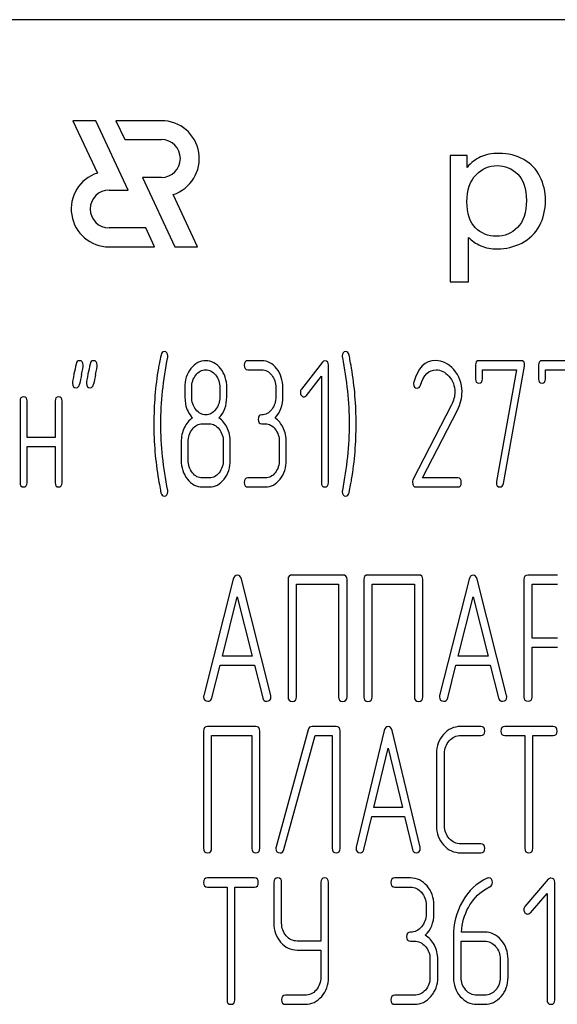
# Model space of a CAD drawing. Units: millimetres. Extents: x 0 to 10500, y -7 to 7425.
# Drawn here: x 6783 to 6804, y 5426 to 5465 of the extents above; entities that cross this region are included whole.
import ezdxf

# ---------------------------------------------------------------- set-up
doc = ezdxf.new("R2010")
doc.units = ezdxf.units.MM
doc.header["$LTSCALE"] = 577.5
doc.layers.get('0').update_dxf_attribs({"linetype": 'CONTINUOUS'})

msp = doc.modelspace()

# ---------------------------------------------------------------- linework, layer by layer
at = {"color": 7, "linetype": 'Continuous'}
for p, q in [((6849.756, 5465.432), (6759.756, 5465.432)), ((6784.825, 5461.432), (6785.792, 5459.358)), ((6785.725, 5461.432), (6784.825, 5461.432)), ((6787.007, 5458.682), (6785.725, 5461.432)), ((6786.525, 5461.432), (6786.875, 5460.682)), ((6788.327, 5461.432), (6786.525, 5461.432)), ((6786.875, 5460.682), (6788.327, 5460.682)), ((6799.756, 5460.054), (6799.756, 5455.044)), ((6800.429, 5460.054), (6799.756, 5460.054)), ((6800.429, 5459.583), (6800.429, 5460.054)), ((6787.574, 5459.182), (6788.857, 5456.432)), ((6788.327, 5459.182), (6787.574, 5459.182)), ((6786.256, 5458.682), (6787.007, 5458.682)), ((6789.757, 5456.432), (6788.79, 5458.505)), ((6787.707, 5457.182), (6786.256, 5457.182)), ((6788.056, 5456.432), (6787.707, 5457.182)), ((6800.494, 5455.044), (6800.494, 5456.807)), ((6786.256, 5456.432), (6788.056, 5456.432)), ((6788.857, 5456.432), (6789.757, 5456.432)), ((6799.756, 5455.044), (6800.494, 5455.044)), ((6792.302, 5451.925), (6791.748, 5451.925)), ((6794.702, 5451.872), (6793.873, 5450.796)), ((6802.57, 5451.925), (6800.903, 5451.925)), ((6805.067, 5451.925), (6803.4, 5451.925)), ((6791.748, 5451.568), (6792.302, 5451.568)), ((6794.938, 5447.1), (6794.938, 5451.747)), ((6800.764, 5451.747), (6800.764, 5451.21)), ((6801.041, 5451.21), (6801.041, 5451.568)), ((6801.041, 5451.568), (6802.395, 5451.568)), ((6802.395, 5451.568), (6801.599, 5447.14)), ((6801.871, 5447.061), (6802.706, 5451.704)), ((6803.261, 5451.747), (6803.261, 5451.21)), ((6803.538, 5451.21), (6803.538, 5451.568)), ((6803.538, 5451.568), (6804.892, 5451.568)), ((6794.067, 5450.549), (6794.661, 5451.314)), ((6794.661, 5451.314), (6794.661, 5447.1)), ((6789.528, 5450.492), (6789.528, 5450.857)), ((6790.638, 5450.857), (6790.638, 5450.492)), ((6790.915, 5450.492), (6790.915, 5450.857)), ((6792.857, 5450.853), (6792.857, 5450.496)), ((6793.135, 5450.496), (6793.135, 5450.853)), ((6782.731, 5450.317), (6782.731, 5447.1)), ((6783.009, 5448.887), (6783.009, 5450.317)), ((6784.118, 5450.317), (6784.118, 5448.887)), ((6784.396, 5447.1), (6784.396, 5450.317)), ((6799.812, 5450.17), (6798.289, 5447.2)), ((6798.667, 5447.279), (6800.046, 5449.97)), ((6789.944, 5449.423), (6790.222, 5449.423)), ((6792.302, 5449.423), (6792.441, 5449.423)), ((6784.118, 5448.887), (6783.009, 5448.887)), ((6789.112, 5448.709), (6789.112, 5447.994)), ((6789.389, 5447.994), (6789.389, 5448.709)), ((6790.777, 5448.709), (6790.777, 5447.994)), ((6791.054, 5447.994), (6791.054, 5448.709)), ((6792.996, 5448.709), (6792.996, 5447.994)), ((6793.273, 5447.994), (6793.273, 5448.709)), ((6783.009, 5447.1), (6783.009, 5448.53)), ((6783.009, 5448.53), (6784.118, 5448.53)), ((6784.118, 5448.53), (6784.118, 5447.1)), ((6790.222, 5447.279), (6789.944, 5447.279)), ((6792.441, 5447.279), (6791.748, 5447.279)), ((6800.065, 5447.279), (6798.667, 5447.279)), ((6789.944, 5446.922), (6790.222, 5446.922)), ((6791.748, 5446.922), (6792.441, 5446.922)), ((6798.406, 5446.922), (6800.065, 5446.922)), ((6791.172, 5443.271), (6790.004, 5438.66)), ((6792.659, 5438.66), (6791.492, 5443.271)), ((6793.34, 5443.257), (6793.34, 5438.61)), ((6795.511, 5443.435), (6793.506, 5443.435)), ((6795.678, 5438.61), (6795.678, 5443.257)), ((6796.342, 5443.257), (6796.342, 5438.61)), ((6798.513, 5443.435), (6796.508, 5443.435)), ((6798.68, 5438.61), (6798.68, 5443.257)), ((6800.511, 5443.271), (6799.343, 5438.66)), ((6801.998, 5438.66), (6800.831, 5443.271)), ((6802.679, 5443.253), (6802.679, 5438.614)), ((6804.013, 5443.432), (6802.846, 5443.432)), ((6793.673, 5438.61), (6793.673, 5443.078)), ((6793.673, 5443.078), (6795.344, 5443.078)), ((6795.344, 5443.078), (6795.344, 5438.61)), ((6796.675, 5438.61), (6796.675, 5443.078)), ((6796.675, 5443.078), (6798.346, 5443.078)), ((6798.346, 5443.078), (6798.346, 5438.61)), ((6803.012, 5440.937), (6803.012, 5443.074)), ((6803.012, 5443.074), (6804.013, 5443.074)), ((6790.741, 5440.222), (6791.332, 5442.577)), ((6791.332, 5442.577), (6791.922, 5440.222)), ((6800.081, 5440.222), (6800.671, 5442.577)), ((6800.671, 5442.577), (6801.261, 5440.222)), ((6804.013, 5440.937), (6803.012, 5440.937)), ((6803.012, 5438.614), (6803.012, 5440.58)), ((6803.012, 5440.58), (6804.013, 5440.58)), ((6791.922, 5440.222), (6790.741, 5440.222)), ((6801.261, 5440.222), (6800.081, 5440.222)), ((6790.324, 5438.567), (6790.651, 5439.865)), ((6790.651, 5439.865), (6792.012, 5439.865)), ((6792.012, 5439.865), (6792.339, 5438.567)), ((6799.664, 5438.567), (6799.99, 5439.865)), ((6799.99, 5439.865), (6801.351, 5439.865)), ((6801.351, 5439.865), (6801.678, 5438.567)), ((6792.068, 5437.435), (6790.157, 5437.435)), ((6795.246, 5437.435), (6794.295, 5437.435)), ((6800.971, 5437.435), (6800.179, 5437.435)), ((6803.837, 5437.435), (6801.926, 5437.435)), ((6789.998, 5437.257), (6789.998, 5432.61)), ((6790.316, 5432.61), (6790.316, 5437.078)), ((6790.316, 5437.078), (6791.909, 5437.078)), ((6791.909, 5437.078), (6791.909, 5432.61)), ((6792.227, 5432.61), (6792.227, 5437.257)), ((6794.142, 5437.31), (6792.867, 5432.664)), ((6793.172, 5432.557), (6794.413, 5437.078)), ((6794.413, 5437.078), (6795.087, 5437.078)), ((6795.087, 5437.078), (6795.087, 5432.61)), ((6795.405, 5432.61), (6795.405, 5437.257)), ((6797.154, 5437.271), (6796.041, 5432.66)), ((6798.573, 5432.66), (6797.46, 5437.271)), ((6800.179, 5437.078), (6800.971, 5437.078)), ((6801.926, 5437.078), (6802.721, 5437.078)), ((6802.721, 5437.078), (6802.721, 5432.61)), ((6803.039, 5432.61), (6803.039, 5437.078)), ((6803.039, 5437.078), (6803.837, 5437.078)), ((6796.744, 5434.222), (6797.307, 5436.577)), ((6797.307, 5436.577), (6797.87, 5434.222)), ((6799.222, 5436.363), (6799.222, 5433.504)), ((6799.54, 5433.504), (6799.54, 5436.363)), ((6797.87, 5434.222), (6796.744, 5434.222)), ((6796.346, 5432.567), (6796.658, 5433.865)), ((6796.658, 5433.865), (6797.956, 5433.865)), ((6797.956, 5433.865), (6798.268, 5432.567)), ((6800.971, 5432.789), (6800.179, 5432.789)), ((6800.179, 5432.432), (6800.971, 5432.432)), ((6792.01, 5431.435), (6790.152, 5431.435)), ((6792.78, 5431.257), (6792.78, 5429.648)), ((6793.089, 5429.648), (6793.089, 5431.257)), ((6794.638, 5431.257), (6794.638, 5428.937)), ((6794.947, 5427.504), (6794.947, 5431.257)), ((6798.19, 5431.435), (6797.572, 5431.435)), ((6803.646, 5431.382), (6802.722, 5430.306)), ((6803.909, 5426.61), (6803.909, 5431.257)), ((6790.152, 5431.078), (6790.925, 5431.078)), ((6790.925, 5431.078), (6790.925, 5426.61)), ((6791.234, 5426.61), (6791.234, 5431.078)), ((6791.234, 5431.078), (6792.01, 5431.078)), ((6797.572, 5431.078), (6798.19, 5431.078)), ((6802.939, 5430.059), (6803.6, 5430.824)), ((6803.6, 5430.824), (6803.6, 5426.61)), ((6798.808, 5430.363), (6798.808, 5430.006)), ((6799.117, 5430.006), (6799.117, 5430.363)), ((6801.127, 5429.291), (6800.206, 5429.291)), ((6794.638, 5428.937), (6793.707, 5428.937)), ((6798.19, 5428.933), (6798.345, 5428.933)), ((6799.89, 5429.094), (6799.89, 5427.504)), ((6800.199, 5427.504), (6800.199, 5428.933)), ((6800.199, 5428.933), (6801.127, 5428.933)), ((6793.707, 5428.58), (6794.638, 5428.58)), ((6794.638, 5428.58), (6794.638, 5427.504)), ((6798.963, 5428.219), (6798.963, 5427.504)), ((6799.272, 5427.504), (6799.272, 5428.219)), ((6801.745, 5428.219), (6801.745, 5427.504)), ((6802.054, 5427.504), (6802.054, 5428.219)), ((6794.016, 5426.789), (6793.244, 5426.789)), ((6798.345, 5426.789), (6797.572, 5426.789)), ((6801.127, 5426.789), (6800.818, 5426.789)), ((6793.244, 5426.432), (6794.016, 5426.432)), ((6797.572, 5426.432), (6798.345, 5426.432)), ((6800.818, 5426.432), (6801.127, 5426.432))]:
    msp.add_line(p, q, dxfattribs=at)
for centre, radius, start, end in [((6788.327, 5459.932), 1.5, 287.9869, 90), ((6788.327, 5459.932), 0.75, 270, 90), ((6786.256, 5457.932), 1.5, 108.0406, 270), ((6786.256, 5457.932), 0.75, 90, 270), ((6801.62, 5449.428), 13.593, 170.6656, 179.9904), ((6782.845, 5449.433), 13.194, 359.9591, 9.5936), ((6816.69, 5444.303), 32.306, 167.3483, 168.0501), ((6817.265, 5444.299), 32.327, 167.3487, 168.05), ((6798.556, 5451.014), 0.242, 164.6444, 180.0558), ((6801.324, 5449.421), 13.297, 179.959, 189.5349), ((6782.346, 5449.427), 13.693, 350.7124, 359.9839)]:
    msp.add_arc(centre, radius, start, end, dxfattribs=at)
for points in [[(6801.692, 5460.136), (6801.405, 5460.136), (6801.163, 5460.088), (6800.965, 5459.997)], [(6802.674, 5459.895), (6802.389, 5460.054), (6802.061, 5460.136), (6801.692, 5460.136)], [(6800.965, 5459.997), (6800.765, 5459.904), (6800.585, 5459.767), (6800.429, 5459.583)], [(6800.785, 5459.286), (6801.027, 5459.532), (6801.306, 5459.655), (6801.622, 5459.655)], [(6801.622, 5459.655), (6801.938, 5459.655), (6802.208, 5459.539), (6802.437, 5459.31)], [(6803.318, 5459.221), (6803.172, 5459.511), (6802.959, 5459.737), (6802.674, 5459.895)], [(6800.425, 5458.222), (6800.425, 5458.686), (6800.544, 5459.041), (6800.785, 5459.286)], [(6802.437, 5459.31), (6802.668, 5459.078), (6802.782, 5458.734), (6802.782, 5458.273)], [(6803.537, 5458.27), (6803.537, 5458.614), (6803.463, 5458.932), (6803.318, 5459.221)], [(6800.763, 5457.187), (6800.535, 5457.411), (6800.425, 5457.755), (6800.425, 5458.222)], [(6802.782, 5458.273), (6802.782, 5457.789), (6802.664, 5457.431), (6802.43, 5457.199)], [(6803.295, 5457.267), (6803.455, 5457.564), (6803.537, 5457.898), (6803.537, 5458.27)], [(6801.589, 5456.855), (6801.265, 5456.855), (6800.991, 5456.964), (6800.763, 5457.187)], [(6802.43, 5457.199), (6802.196, 5456.967), (6801.917, 5456.855), (6801.589, 5456.855)], [(6802.597, 5456.586), (6802.901, 5456.742), (6803.135, 5456.971), (6803.295, 5457.267)], [(6800.494, 5456.807), (6800.617, 5456.674), (6800.777, 5456.565), (6800.974, 5456.479)], [(6801.638, 5456.35), (6801.975, 5456.35), (6802.294, 5456.432), (6802.597, 5456.586)], [(6800.974, 5456.479), (6801.171, 5456.394), (6801.392, 5456.35), (6801.638, 5456.35)], [(6788.441, 5452.283), (6788.38, 5452.283), (6788.335, 5452.236), (6788.314, 5452.149)], [(6788.582, 5452.111), (6788.582, 5452.225), (6788.535, 5452.283), (6788.441, 5452.283)], [(6795.629, 5452.283), (6795.535, 5452.283), (6795.487, 5452.225), (6795.487, 5452.111)], [(6795.759, 5452.15), (6795.731, 5452.236), (6795.69, 5452.283), (6795.629, 5452.283)], [(6785.084, 5451.925), (6785.012, 5451.925), (6784.967, 5451.879), (6784.949, 5451.786)], [(6785.228, 5451.754), (6785.228, 5451.868), (6785.178, 5451.925), (6785.084, 5451.925)], [(6785.639, 5451.925), (6785.566, 5451.925), (6785.522, 5451.879), (6785.504, 5451.786)], [(6785.783, 5451.754), (6785.783, 5451.868), (6785.733, 5451.925), (6785.639, 5451.925)], [(6788.314, 5452.149), (6788.26, 5451.925), (6788.227, 5451.754), (6788.207, 5451.633)], [(6788.305, 5449.423), (6788.305, 5450.278), (6788.393, 5451.157), (6788.576, 5452.058)], [(6788.576, 5452.058), (6788.579, 5452.075), (6788.582, 5452.093), (6788.582, 5452.111)], [(6790.086, 5451.925), (6789.853, 5451.925), (6789.656, 5451.822), (6789.494, 5451.615)], [(6790.671, 5451.611), (6790.51, 5451.818), (6790.313, 5451.925), (6790.086, 5451.925)], [(6791.748, 5451.925), (6791.653, 5451.925), (6791.609, 5451.864), (6791.609, 5451.747)], [(6792.891, 5451.611), (6792.73, 5451.818), (6792.533, 5451.925), (6792.302, 5451.925)], [(6794.797, 5451.922), (6794.758, 5451.922), (6794.727, 5451.904), (6794.702, 5451.872)], [(6794.938, 5451.747), (6794.938, 5451.861), (6794.891, 5451.922), (6794.797, 5451.922)], [(6795.487, 5452.111), (6795.487, 5452.093), (6795.487, 5452.075), (6795.493, 5452.057)], [(6795.493, 5452.057), (6795.67, 5451.157), (6795.762, 5450.278), (6795.762, 5449.423)], [(6795.855, 5451.632), (6795.806, 5451.918), (6795.773, 5452.093), (6795.759, 5452.15)], [(6799.185, 5451.929), (6798.764, 5451.929), (6798.478, 5451.643), (6798.323, 5451.078)], [(6799.903, 5451.574), (6799.693, 5451.811), (6799.452, 5451.929), (6799.185, 5451.929)], [(6800.903, 5451.925), (6800.808, 5451.925), (6800.764, 5451.864), (6800.764, 5451.747)], [(6802.712, 5451.757), (6802.712, 5451.868), (6802.664, 5451.925), (6802.57, 5451.925)], [(6803.4, 5451.925), (6803.305, 5451.925), (6803.261, 5451.864), (6803.261, 5451.747)], [(6784.949, 5451.786), (6784.923, 5451.657), (6784.892, 5451.529), (6784.864, 5451.4)], [(6785.168, 5451.379), (6785.209, 5451.557), (6785.228, 5451.682), (6785.228, 5451.754)], [(6785.504, 5451.786), (6785.478, 5451.657), (6785.447, 5451.529), (6785.419, 5451.4)], [(6785.723, 5451.379), (6785.763, 5451.557), (6785.783, 5451.682), (6785.783, 5451.754)], [(6789.494, 5451.615), (6789.331, 5451.407), (6789.251, 5451.153), (6789.251, 5450.857)], [(6789.689, 5451.357), (6789.797, 5451.496), (6789.928, 5451.568), (6790.08, 5451.568)], [(6790.08, 5451.568), (6790.236, 5451.568), (6790.366, 5451.496), (6790.474, 5451.36)], [(6790.915, 5450.857), (6790.915, 5451.15), (6790.832, 5451.403), (6790.671, 5451.611)], [(6791.609, 5451.747), (6791.609, 5451.625), (6791.653, 5451.568), (6791.748, 5451.568)], [(6792.302, 5451.568), (6792.455, 5451.568), (6792.585, 5451.496), (6792.694, 5451.357)], [(6793.135, 5450.853), (6793.135, 5451.15), (6793.052, 5451.403), (6792.891, 5451.611)], [(6798.582, 5450.957), (6798.717, 5451.361), (6798.925, 5451.564), (6799.202, 5451.564)], [(6799.202, 5451.564), (6799.391, 5451.564), (6799.563, 5451.478), (6799.712, 5451.313)], [(6800.231, 5450.699), (6800.231, 5451.035), (6800.12, 5451.328), (6799.903, 5451.574)], [(6802.706, 5451.704), (6802.709, 5451.722), (6802.712, 5451.739), (6802.712, 5451.757)], [(6784.864, 5451.4), (6784.826, 5451.221), (6784.806, 5451.096), (6784.806, 5451.025)], [(6785.419, 5451.4), (6785.381, 5451.221), (6785.361, 5451.096), (6785.361, 5451.025)], [(6789.528, 5450.857), (6789.528, 5451.05), (6789.581, 5451.218), (6789.689, 5451.357)], [(6790.474, 5451.36), (6790.582, 5451.221), (6790.638, 5451.053), (6790.638, 5450.857)], [(6792.694, 5451.357), (6792.802, 5451.218), (6792.857, 5451.05), (6792.857, 5450.853)], [(6799.712, 5451.313), (6799.868, 5451.139), (6799.946, 5450.932), (6799.946, 5450.689)], [(6800.764, 5451.21), (6800.764, 5451.092), (6800.808, 5451.035), (6800.903, 5451.035)], [(6800.903, 5451.035), (6800.994, 5451.035), (6801.041, 5451.092), (6801.041, 5451.21)], [(6803.261, 5451.21), (6803.261, 5451.092), (6803.305, 5451.035), (6803.4, 5451.035)], [(6803.4, 5451.035), (6803.491, 5451.035), (6803.538, 5451.092), (6803.538, 5451.21)], [(6784.806, 5451.025), (6784.806, 5450.91), (6784.853, 5450.853), (6784.951, 5450.853)], [(6784.951, 5450.853), (6785.02, 5450.853), (6785.064, 5450.9), (6785.084, 5450.992)], [(6785.361, 5451.025), (6785.361, 5450.91), (6785.408, 5450.853), (6785.505, 5450.853)], [(6785.505, 5450.853), (6785.575, 5450.853), (6785.619, 5450.9), (6785.639, 5450.992)], [(6789.251, 5450.857), (6789.251, 5450.535), (6789.262, 5450.317), (6789.283, 5450.202)], [(6793.873, 5450.796), (6793.845, 5450.76), (6793.831, 5450.721), (6793.831, 5450.678)], [(6793.831, 5450.678), (6793.831, 5450.628), (6793.845, 5450.585), (6793.873, 5450.549)], [(6798.314, 5451.014), (6798.314, 5450.896), (6798.362, 5450.839), (6798.459, 5450.839)], [(6798.459, 5450.839), (6798.514, 5450.839), (6798.556, 5450.878), (6798.582, 5450.957)], [(6799.946, 5450.689), (6799.946, 5450.514), (6799.901, 5450.342), (6799.812, 5450.17)], [(6800.046, 5449.97), (6800.168, 5450.21), (6800.231, 5450.453), (6800.231, 5450.699)], [(6782.87, 5450.496), (6782.776, 5450.496), (6782.731, 5450.435), (6782.731, 5450.317)], [(6783.009, 5450.317), (6783.009, 5450.435), (6782.961, 5450.496), (6782.87, 5450.496)], [(6784.257, 5450.496), (6784.163, 5450.496), (6784.118, 5450.435), (6784.118, 5450.317)], [(6784.396, 5450.317), (6784.396, 5450.435), (6784.349, 5450.496), (6784.257, 5450.496)], [(6789.691, 5449.986), (6789.581, 5450.124), (6789.528, 5450.292), (6789.528, 5450.492)], [(6790.638, 5450.492), (6790.638, 5450.295), (6790.582, 5450.128), (6790.474, 5449.988)], [(6790.607, 5449.659), (6790.813, 5449.874), (6790.915, 5450.149), (6790.915, 5450.492)], [(6792.857, 5450.496), (6792.857, 5450.295), (6792.802, 5450.128), (6792.694, 5449.988)], [(6792.827, 5449.659), (6793.032, 5449.874), (6793.135, 5450.153), (6793.135, 5450.496)], [(6793.873, 5450.549), (6793.9, 5450.514), (6793.934, 5450.496), (6793.973, 5450.496)], [(6793.973, 5450.496), (6794.006, 5450.496), (6794.039, 5450.514), (6794.067, 5450.549)], [(6789.283, 5450.202), (6789.323, 5449.988), (6789.414, 5449.809), (6789.559, 5449.659)], [(6790.086, 5449.781), (6789.93, 5449.781), (6789.8, 5449.849), (6789.691, 5449.986)], [(6790.474, 5449.988), (6790.366, 5449.849), (6790.236, 5449.781), (6790.086, 5449.781)], [(6792.694, 5449.988), (6792.585, 5449.849), (6792.455, 5449.781), (6792.302, 5449.781)], [(6789.559, 5449.659), (6789.42, 5449.566), (6789.312, 5449.434), (6789.231, 5449.263)], [(6790.932, 5449.263), (6790.852, 5449.434), (6790.743, 5449.566), (6790.607, 5449.659)], [(6792.302, 5449.781), (6792.208, 5449.781), (6792.164, 5449.72), (6792.164, 5449.602)], [(6792.164, 5449.602), (6792.164, 5449.481), (6792.208, 5449.423), (6792.302, 5449.423)], [(6793.151, 5449.263), (6793.071, 5449.434), (6792.963, 5449.566), (6792.827, 5449.659)], [(6788.576, 5446.789), (6788.393, 5447.69), (6788.305, 5448.569), (6788.305, 5449.423)], [(6789.231, 5449.263), (6789.151, 5449.091), (6789.112, 5448.909), (6789.112, 5448.709)], [(6789.389, 5448.709), (6789.389, 5448.902), (6789.442, 5449.07), (6789.553, 5449.213)], [(6789.553, 5449.213), (6789.661, 5449.352), (6789.792, 5449.423), (6789.944, 5449.423)], [(6790.222, 5449.423), (6790.374, 5449.423), (6790.505, 5449.352), (6790.613, 5449.213)], [(6790.613, 5449.213), (6790.721, 5449.073), (6790.777, 5448.905), (6790.777, 5448.709)], [(6791.054, 5448.709), (6791.054, 5448.909), (6791.012, 5449.091), (6790.932, 5449.263)], [(6792.441, 5449.423), (6792.594, 5449.423), (6792.724, 5449.352), (6792.832, 5449.213)], [(6792.832, 5449.213), (6792.941, 5449.073), (6792.996, 5448.905), (6792.996, 5448.709)], [(6793.273, 5448.709), (6793.273, 5448.909), (6793.232, 5449.091), (6793.151, 5449.263)], [(6795.762, 5449.423), (6795.762, 5448.566), (6795.67, 5447.69), (6795.493, 5446.789)], [(6789.112, 5447.994), (6789.112, 5447.697), (6789.192, 5447.443), (6789.355, 5447.234)], [(6789.552, 5447.488), (6789.442, 5447.629), (6789.389, 5447.797), (6789.389, 5447.994)], [(6790.777, 5447.994), (6790.777, 5447.794), (6790.721, 5447.626), (6790.613, 5447.486)], [(6790.81, 5447.233), (6790.971, 5447.44), (6791.054, 5447.694), (6791.054, 5447.994)], [(6792.996, 5447.994), (6792.996, 5447.794), (6792.941, 5447.626), (6792.832, 5447.486)], [(6793.029, 5447.233), (6793.19, 5447.44), (6793.273, 5447.694), (6793.273, 5447.994)], [(6788.211, 5447.218), (6788.26, 5446.925), (6788.294, 5446.754), (6788.31, 5446.696)], [(6789.355, 5447.234), (6789.517, 5447.025), (6789.714, 5446.922), (6789.944, 5446.922)], [(6789.944, 5447.279), (6789.792, 5447.279), (6789.661, 5447.347), (6789.552, 5447.488)], [(6790.613, 5447.486), (6790.505, 5447.347), (6790.374, 5447.279), (6790.222, 5447.279)], [(6790.222, 5446.922), (6790.452, 5446.922), (6790.649, 5447.025), (6790.81, 5447.233)], [(6791.748, 5447.279), (6791.653, 5447.279), (6791.609, 5447.218), (6791.609, 5447.1)], [(6792.832, 5447.486), (6792.724, 5447.347), (6792.594, 5447.279), (6792.441, 5447.279)], [(6792.441, 5446.922), (6792.671, 5446.922), (6792.868, 5447.025), (6793.029, 5447.233)], [(6795.759, 5446.696), (6795.806, 5446.922), (6795.84, 5447.093), (6795.86, 5447.217)], [(6798.289, 5447.2), (6798.276, 5447.172), (6798.27, 5447.143), (6798.27, 5447.111)], [(6800.204, 5447.1), (6800.204, 5447.218), (6800.156, 5447.279), (6800.065, 5447.279)], [(6801.599, 5447.14), (6801.594, 5447.122), (6801.594, 5447.108), (6801.594, 5447.093)], [(6782.731, 5447.1), (6782.731, 5446.979), (6782.776, 5446.922), (6782.87, 5446.922)], [(6782.87, 5446.922), (6782.961, 5446.922), (6783.009, 5446.979), (6783.009, 5447.1)], [(6784.118, 5447.1), (6784.118, 5446.979), (6784.163, 5446.922), (6784.257, 5446.922)], [(6784.257, 5446.922), (6784.349, 5446.922), (6784.396, 5446.979), (6784.396, 5447.1)], [(6788.582, 5446.736), (6788.582, 5446.754), (6788.579, 5446.772), (6788.576, 5446.789)], [(6791.609, 5447.1), (6791.609, 5446.979), (6791.653, 5446.922), (6791.748, 5446.922)], [(6794.661, 5447.1), (6794.661, 5446.979), (6794.705, 5446.922), (6794.799, 5446.922)], [(6794.799, 5446.922), (6794.891, 5446.922), (6794.938, 5446.979), (6794.938, 5447.1)], [(6795.493, 5446.789), (6795.487, 5446.772), (6795.487, 5446.754), (6795.487, 5446.736)], [(6798.27, 5447.111), (6798.27, 5446.982), (6798.314, 5446.922), (6798.406, 5446.922)], [(6800.065, 5446.922), (6800.156, 5446.922), (6800.204, 5446.979), (6800.204, 5447.1)], [(6801.594, 5447.093), (6801.594, 5446.979), (6801.641, 5446.922), (6801.738, 5446.922)], [(6801.738, 5446.922), (6801.81, 5446.922), (6801.854, 5446.968), (6801.871, 5447.061)], [(6788.31, 5446.696), (6788.335, 5446.611), (6788.38, 5446.564), (6788.441, 5446.564)], [(6788.441, 5446.564), (6788.535, 5446.564), (6788.582, 5446.621), (6788.582, 5446.736)], [(6795.487, 5446.736), (6795.487, 5446.621), (6795.535, 5446.564), (6795.629, 5446.564)], [(6795.629, 5446.564), (6795.69, 5446.564), (6795.731, 5446.611), (6795.759, 5446.696)], [(6791.332, 5443.432), (6791.252, 5443.432), (6791.199, 5443.378), (6791.172, 5443.271)], [(6791.492, 5443.271), (6791.465, 5443.378), (6791.412, 5443.432), (6791.332, 5443.432)], [(6793.506, 5443.435), (6793.393, 5443.435), (6793.34, 5443.374), (6793.34, 5443.257)], [(6795.678, 5443.257), (6795.678, 5443.374), (6795.621, 5443.435), (6795.511, 5443.435)], [(6796.508, 5443.435), (6796.395, 5443.435), (6796.342, 5443.374), (6796.342, 5443.257)], [(6798.68, 5443.257), (6798.68, 5443.374), (6798.623, 5443.435), (6798.513, 5443.435)], [(6800.671, 5443.432), (6800.591, 5443.432), (6800.538, 5443.378), (6800.511, 5443.271)], [(6800.831, 5443.271), (6800.804, 5443.378), (6800.751, 5443.432), (6800.671, 5443.432)], [(6802.846, 5443.432), (6802.732, 5443.432), (6802.679, 5443.371), (6802.679, 5443.253)], [(6790.004, 5438.66), (6789.998, 5438.639), (6789.998, 5438.621), (6789.998, 5438.607)], [(6789.998, 5438.607), (6789.998, 5438.492), (6790.054, 5438.435), (6790.168, 5438.435)], [(6790.168, 5438.435), (6790.248, 5438.435), (6790.302, 5438.478), (6790.324, 5438.567)], [(6792.339, 5438.567), (6792.359, 5438.478), (6792.412, 5438.435), (6792.496, 5438.435)], [(6792.496, 5438.435), (6792.609, 5438.435), (6792.666, 5438.492), (6792.666, 5438.607)], [(6792.666, 5438.607), (6792.666, 5438.621), (6792.663, 5438.639), (6792.659, 5438.66)], [(6793.34, 5438.61), (6793.34, 5438.489), (6793.393, 5438.432), (6793.506, 5438.432)], [(6793.506, 5438.432), (6793.616, 5438.432), (6793.673, 5438.489), (6793.673, 5438.61)], [(6795.344, 5438.61), (6795.344, 5438.489), (6795.398, 5438.432), (6795.511, 5438.432)], [(6795.511, 5438.432), (6795.621, 5438.432), (6795.678, 5438.489), (6795.678, 5438.61)], [(6796.342, 5438.61), (6796.342, 5438.489), (6796.395, 5438.432), (6796.508, 5438.432)], [(6796.508, 5438.432), (6796.618, 5438.432), (6796.675, 5438.489), (6796.675, 5438.61)], [(6798.346, 5438.61), (6798.346, 5438.489), (6798.399, 5438.432), (6798.513, 5438.432)], [(6798.513, 5438.432), (6798.623, 5438.432), (6798.68, 5438.489), (6798.68, 5438.61)], [(6799.343, 5438.66), (6799.337, 5438.639), (6799.337, 5438.621), (6799.337, 5438.607)], [(6799.337, 5438.607), (6799.337, 5438.492), (6799.393, 5438.435), (6799.507, 5438.435)], [(6799.507, 5438.435), (6799.587, 5438.435), (6799.641, 5438.478), (6799.664, 5438.567)], [(6801.678, 5438.567), (6801.698, 5438.478), (6801.752, 5438.435), (6801.835, 5438.435)], [(6801.835, 5438.435), (6801.948, 5438.435), (6802.005, 5438.492), (6802.005, 5438.607)], [(6802.005, 5438.607), (6802.005, 5438.621), (6802.002, 5438.639), (6801.998, 5438.66)], [(6802.679, 5438.614), (6802.679, 5438.492), (6802.732, 5438.435), (6802.846, 5438.435)], [(6802.846, 5438.435), (6802.956, 5438.435), (6803.012, 5438.492), (6803.012, 5438.614)], [(6790.157, 5437.435), (6790.048, 5437.435), (6789.998, 5437.374), (6789.998, 5437.257)], [(6792.227, 5437.257), (6792.227, 5437.374), (6792.173, 5437.435), (6792.068, 5437.435)], [(6794.295, 5437.435), (6794.215, 5437.435), (6794.165, 5437.392), (6794.142, 5437.31)], [(6795.405, 5437.257), (6795.405, 5437.374), (6795.351, 5437.435), (6795.246, 5437.435)], [(6797.307, 5437.432), (6797.231, 5437.432), (6797.18, 5437.378), (6797.154, 5437.271)], [(6797.46, 5437.271), (6797.434, 5437.378), (6797.383, 5437.432), (6797.307, 5437.432)], [(6800.179, 5437.435), (6799.912, 5437.435), (6799.686, 5437.328), (6799.501, 5437.122)], [(6801.13, 5437.257), (6801.13, 5437.374), (6801.076, 5437.435), (6800.971, 5437.435)], [(6801.926, 5437.435), (6801.818, 5437.435), (6801.767, 5437.374), (6801.767, 5437.257)], [(6803.996, 5437.257), (6803.996, 5437.374), (6803.942, 5437.435), (6803.837, 5437.435)], [(6799.501, 5437.122), (6799.314, 5436.913), (6799.222, 5436.66), (6799.222, 5436.363)], [(6799.727, 5436.868), (6799.852, 5437.006), (6800.001, 5437.078), (6800.179, 5437.078)], [(6800.971, 5437.078), (6801.076, 5437.078), (6801.13, 5437.135), (6801.13, 5437.257)], [(6801.767, 5437.257), (6801.767, 5437.135), (6801.818, 5437.078), (6801.926, 5437.078)], [(6803.837, 5437.078), (6803.942, 5437.078), (6803.996, 5437.135), (6803.996, 5437.257)], [(6799.54, 5436.363), (6799.54, 5436.56), (6799.6, 5436.728), (6799.727, 5436.868)], [(6799.222, 5433.504), (6799.222, 5433.204), (6799.314, 5432.95), (6799.501, 5432.742)], [(6799.727, 5432.995), (6799.6, 5433.136), (6799.54, 5433.304), (6799.54, 5433.504)], [(6799.501, 5432.742), (6799.686, 5432.535), (6799.912, 5432.432), (6800.179, 5432.432)], [(6800.179, 5432.789), (6800.001, 5432.789), (6799.852, 5432.857), (6799.727, 5432.995)], [(6801.13, 5432.61), (6801.13, 5432.728), (6801.076, 5432.789), (6800.971, 5432.789)], [(6789.998, 5432.61), (6789.998, 5432.489), (6790.048, 5432.432), (6790.157, 5432.432)], [(6790.157, 5432.432), (6790.262, 5432.432), (6790.316, 5432.489), (6790.316, 5432.61)], [(6791.909, 5432.61), (6791.909, 5432.489), (6791.96, 5432.432), (6792.068, 5432.432)], [(6792.068, 5432.432), (6792.173, 5432.432), (6792.227, 5432.489), (6792.227, 5432.61)], [(6792.867, 5432.664), (6792.86, 5432.643), (6792.857, 5432.621), (6792.857, 5432.603)], [(6792.857, 5432.603), (6792.857, 5432.485), (6792.911, 5432.428), (6793.026, 5432.428)], [(6793.026, 5432.428), (6793.099, 5432.428), (6793.148, 5432.47), (6793.172, 5432.557)], [(6795.087, 5432.61), (6795.087, 5432.489), (6795.138, 5432.432), (6795.246, 5432.432)], [(6795.246, 5432.432), (6795.351, 5432.432), (6795.405, 5432.489), (6795.405, 5432.61)], [(6796.041, 5432.66), (6796.035, 5432.639), (6796.035, 5432.621), (6796.035, 5432.607)], [(6796.035, 5432.607), (6796.035, 5432.492), (6796.089, 5432.435), (6796.197, 5432.435)], [(6796.197, 5432.435), (6796.273, 5432.435), (6796.325, 5432.478), (6796.346, 5432.567)], [(6798.268, 5432.567), (6798.287, 5432.478), (6798.338, 5432.435), (6798.417, 5432.435)], [(6798.417, 5432.435), (6798.525, 5432.435), (6798.579, 5432.492), (6798.579, 5432.607)], [(6798.579, 5432.607), (6798.579, 5432.621), (6798.576, 5432.639), (6798.573, 5432.66)], [(6800.971, 5432.432), (6801.076, 5432.432), (6801.13, 5432.489), (6801.13, 5432.61)], [(6802.721, 5432.61), (6802.721, 5432.489), (6802.772, 5432.432), (6802.88, 5432.432)], [(6802.88, 5432.432), (6802.985, 5432.432), (6803.039, 5432.489), (6803.039, 5432.61)], [(6790.152, 5431.435), (6790.047, 5431.435), (6789.998, 5431.374), (6789.998, 5431.257)], [(6789.998, 5431.257), (6789.998, 5431.135), (6790.047, 5431.078), (6790.152, 5431.078)], [(6792.165, 5431.257), (6792.165, 5431.374), (6792.112, 5431.435), (6792.01, 5431.435)], [(6792.01, 5431.078), (6792.112, 5431.078), (6792.165, 5431.135), (6792.165, 5431.257)], [(6792.934, 5431.435), (6792.829, 5431.435), (6792.78, 5431.374), (6792.78, 5431.257)], [(6793.089, 5431.257), (6793.089, 5431.374), (6793.036, 5431.435), (6792.934, 5431.435)], [(6794.792, 5431.435), (6794.687, 5431.435), (6794.638, 5431.374), (6794.638, 5431.257)], [(6794.947, 5431.257), (6794.947, 5431.374), (6794.894, 5431.435), (6794.792, 5431.435)], [(6797.572, 5431.435), (6797.467, 5431.435), (6797.417, 5431.374), (6797.417, 5431.257)], [(6797.417, 5431.257), (6797.417, 5431.135), (6797.467, 5431.078), (6797.572, 5431.078)], [(6798.845, 5431.121), (6798.666, 5431.328), (6798.447, 5431.435), (6798.19, 5431.435)], [(6801.226, 5431.422), (6800.812, 5431.235), (6800.487, 5430.931), (6800.248, 5430.507)], [(6801.288, 5431.439), (6801.269, 5431.439), (6801.247, 5431.432), (6801.226, 5431.422)], [(6801.436, 5431.253), (6801.436, 5431.374), (6801.387, 5431.439), (6801.288, 5431.439)], [(6801.336, 5431.091), (6801.402, 5431.128), (6801.436, 5431.181), (6801.436, 5431.253)], [(6803.752, 5431.432), (6803.708, 5431.432), (6803.674, 5431.414), (6803.646, 5431.382)], [(6803.909, 5431.257), (6803.909, 5431.371), (6803.857, 5431.432), (6803.752, 5431.432)], [(6798.19, 5431.078), (6798.36, 5431.078), (6798.505, 5431.006), (6798.626, 5430.867)], [(6798.626, 5430.867), (6798.746, 5430.728), (6798.808, 5430.56), (6798.808, 5430.363)], [(6799.117, 5430.363), (6799.117, 5430.66), (6799.025, 5430.913), (6798.845, 5431.121)], [(6800.484, 5430.27), (6800.645, 5430.563), (6800.858, 5430.799), (6801.125, 5430.967)], [(6801.125, 5430.967), (6801.217, 5431.024), (6801.288, 5431.064), (6801.336, 5431.091)], [(6800.248, 5430.507), (6800.008, 5430.081), (6799.89, 5429.609), (6799.89, 5429.094)], [(6798.808, 5430.006), (6798.808, 5429.805), (6798.746, 5429.638), (6798.626, 5429.498)], [(6798.774, 5429.169), (6799.003, 5429.384), (6799.117, 5429.663), (6799.117, 5430.006)], [(6800.206, 5429.291), (6800.23, 5429.648), (6800.323, 5429.977), (6800.484, 5430.27)], [(6802.722, 5430.306), (6802.691, 5430.27), (6802.676, 5430.231), (6802.676, 5430.188)], [(6802.676, 5430.188), (6802.676, 5430.138), (6802.691, 5430.095), (6802.722, 5430.059)], [(6802.722, 5430.059), (6802.753, 5430.024), (6802.79, 5430.006), (6802.833, 5430.006)], [(6802.833, 5430.006), (6802.87, 5430.006), (6802.908, 5430.024), (6802.939, 5430.059)], [(6792.78, 5429.648), (6792.78, 5429.352), (6792.87, 5429.098), (6793.049, 5428.891)], [(6793.268, 5429.144), (6793.148, 5429.284), (6793.089, 5429.452), (6793.089, 5429.648)], [(6798.19, 5429.291), (6798.085, 5429.291), (6798.035, 5429.23), (6798.035, 5429.112)], [(6798.626, 5429.498), (6798.505, 5429.359), (6798.36, 5429.291), (6798.19, 5429.291)], [(6801.782, 5428.976), (6801.603, 5429.184), (6801.383, 5429.291), (6801.127, 5429.291)], [(6793.049, 5428.891), (6793.228, 5428.683), (6793.448, 5428.58), (6793.707, 5428.58)], [(6793.707, 5428.937), (6793.534, 5428.937), (6793.389, 5429.005), (6793.268, 5429.144)], [(6798.035, 5429.112), (6798.035, 5428.991), (6798.085, 5428.933), (6798.19, 5428.933)], [(6798.345, 5428.933), (6798.515, 5428.933), (6798.66, 5428.862), (6798.78, 5428.723)], [(6799.136, 5428.773), (6799.046, 5428.944), (6798.926, 5429.076), (6798.774, 5429.169)], [(6801.127, 5428.933), (6801.297, 5428.933), (6801.442, 5428.862), (6801.563, 5428.723)], [(6802.054, 5428.219), (6802.054, 5428.515), (6801.962, 5428.769), (6801.782, 5428.976)], [(6798.78, 5428.723), (6798.901, 5428.583), (6798.963, 5428.415), (6798.963, 5428.219)], [(6799.272, 5428.219), (6799.272, 5428.419), (6799.226, 5428.601), (6799.136, 5428.773)], [(6801.563, 5428.723), (6801.683, 5428.583), (6801.745, 5428.415), (6801.745, 5428.219)], [(6794.638, 5427.504), (6794.638, 5427.304), (6794.576, 5427.136), (6794.455, 5426.997)], [(6794.674, 5426.743), (6794.854, 5426.95), (6794.947, 5427.204), (6794.947, 5427.504)], [(6798.963, 5427.504), (6798.963, 5427.304), (6798.901, 5427.136), (6798.78, 5426.996)], [(6799, 5426.743), (6799.179, 5426.95), (6799.272, 5427.204), (6799.272, 5427.504)], [(6799.89, 5427.504), (6799.89, 5427.207), (6799.98, 5426.953), (6800.161, 5426.744)], [(6800.38, 5426.998), (6800.258, 5427.139), (6800.199, 5427.307), (6800.199, 5427.504)], [(6801.745, 5427.504), (6801.745, 5427.304), (6801.683, 5427.136), (6801.563, 5426.996)], [(6801.782, 5426.743), (6801.962, 5426.95), (6802.054, 5427.204), (6802.054, 5427.504)], [(6794.455, 5426.997), (6794.332, 5426.857), (6794.186, 5426.789), (6794.016, 5426.789)], [(6798.78, 5426.996), (6798.66, 5426.857), (6798.515, 5426.789), (6798.345, 5426.789)], [(6800.818, 5426.789), (6800.648, 5426.789), (6800.502, 5426.857), (6800.38, 5426.998)], [(6801.563, 5426.996), (6801.442, 5426.857), (6801.297, 5426.789), (6801.127, 5426.789)], [(6790.925, 5426.61), (6790.925, 5426.489), (6790.974, 5426.432), (6791.08, 5426.432)], [(6791.08, 5426.432), (6791.182, 5426.432), (6791.234, 5426.489), (6791.234, 5426.61)], [(6793.244, 5426.789), (6793.138, 5426.789), (6793.089, 5426.728), (6793.089, 5426.61)], [(6793.089, 5426.61), (6793.089, 5426.489), (6793.138, 5426.432), (6793.244, 5426.432)], [(6794.016, 5426.432), (6794.273, 5426.432), (6794.493, 5426.535), (6794.674, 5426.743)], [(6797.572, 5426.789), (6797.467, 5426.789), (6797.417, 5426.728), (6797.417, 5426.61)], [(6797.417, 5426.61), (6797.417, 5426.489), (6797.467, 5426.432), (6797.572, 5426.432)], [(6798.345, 5426.432), (6798.601, 5426.432), (6798.821, 5426.535), (6799, 5426.743)], [(6800.161, 5426.744), (6800.342, 5426.535), (6800.561, 5426.432), (6800.818, 5426.432)], [(6801.127, 5426.432), (6801.383, 5426.432), (6801.603, 5426.535), (6801.782, 5426.743)], [(6803.6, 5426.61), (6803.6, 5426.489), (6803.65, 5426.432), (6803.755, 5426.432)], [(6803.755, 5426.432), (6803.857, 5426.432), (6803.909, 5426.489), (6803.909, 5426.61)]]:
    msp.add_open_spline(points, degree=3, dxfattribs=at)

doc.saveas('drawing.dxf')
